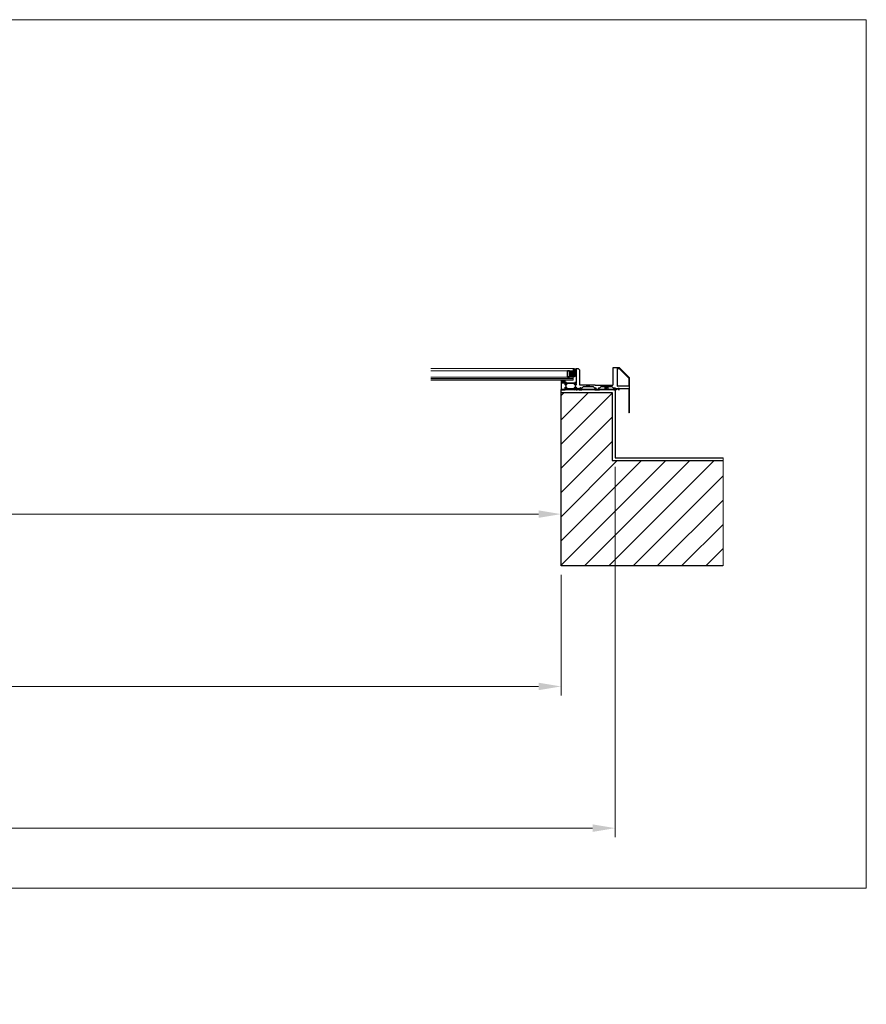
# Model space of a CAD drawing. Units: millimetres. Extents: x -52059 to 253174, y -59637 to 42270.
# Drawn here: x 99832 to 102185, y -50627 to -47889 of the extents above; entities that cross this region are included whole.
import ezdxf
from ezdxf.lldxf.tags import DXFTag

# ---------------------------------------------------------------- set-up
doc = ezdxf.new("R2010")
doc.units = ezdxf.units.MM
doc.layers.get('0').update_dxf_attribs({"lineweight": 18})
doc.layers.add('CR-REFonly', color=6, linetype='Continuous', lineweight=0, plot=False)
for name, color, linetype, lineweight in [('NextGenRoof_1_10DETAILREF', 252, 'DASHDOT', 13), ('NextGenRoof_1_25DIMS', 30, 'Continuous', 13), ('NextGenRoof_Aluminium Extrusion', 7, 'Continuous', 30), ('NextGenRoof_Glass', 4, 'Continuous', 9), ('NextGenRoof_Hatch', 2, 'Continuous', 9), ('NextGenRoof_Seals & Gaskets', 3, 'Continuous', 15), ('NextGenRoof_Structure Existing - By others', 53, 'Continuous', 25), ('NextGenRoof_Thermal Break', 2, 'Continuous', 25), ('NextGenRoofGlass', 4, 'Continuous', 9), ('NextGenRoofSeals & Gaskets', 3, 'Continuous', 15), ('Visible (ISO)', 7, 'Continuous', 50)]:
    doc.layers.add(name, color=color, linetype=linetype, lineweight=lineweight)
doc.styles.add('NextGenRoof', font='verdana.ttf')
doc.styles.add('NextGenRoof_1_25', font='verdana.ttf', dxfattribs={"height": 62.5})
tags = doc.linetypes.add('DASHDOT', pattern=[1, 0.5, -0.25, 0, -0.25]).pattern_tags.tags
tags[10:11] = [DXFTag(74, 4), DXFTag(75, 0), DXFTag(340, '0'), DXFTag(46, 1.0), DXFTag(50, 0.0), DXFTag(44, 0.0), DXFTag(45, 0.0)]
tags[8:9] = [DXFTag(74, 4), DXFTag(75, 0), DXFTag(340, '0'), DXFTag(46, 1.0), DXFTag(50, 0.0), DXFTag(44, 0.0), DXFTag(45, 0.0)]
tags[6:7] = [DXFTag(74, 4), DXFTag(75, 0), DXFTag(340, '0'), DXFTag(46, 1.0), DXFTag(50, 0.0), DXFTag(44, 0.0), DXFTag(45, 0.0)]
tags[4:5] = [DXFTag(74, 4), DXFTag(75, 0), DXFTag(340, '0'), DXFTag(46, 1.0), DXFTag(50, 0.0), DXFTag(44, 0.0), DXFTag(45, 0.0)]
doc.dimstyles.new('NextGenRoof_1_25', dxfattribs={"dimscale": 25, "dimtxt": 2.5, "dimasz": 2.5, "dimexe": 1, "dimexo": 1, "dimgap": 0.6, "dimtad": 1, "dimdec": 0, "dimzin": 0, "dimdsep": 46, "dimtxsty": 'NextGenRoof', "dimcen": 1, "dimclrd": 8, "dimclre": 8, "dimclrt": 256, "dimadec": 0, "dimazin": 0, "dimtfac": 1, "dimtdec": 0, "dimtofl": 0, "dimtmove": 0, "dimatfit": 3, "dimfxl": 1, "dimtolj": 1, "dimtzin": 0, "dimlwd": 9, "dimlwe": 9, "dimarcsym": 0})

# ---------------------------------------------------------------- blocks, each defined once
blk = doc.blocks.new('*D152')
at = {"layer": 'Defpoints', "color": 0, "transparency": 16777216}
for p in [(97983.2, -49264), (101336.4, -49264), (97983.2, -49451.5)]:
    blk.add_point(p, dxfattribs=at)
at = {"layer": 'NextGenRoof_1_25DIMS', "color": 8, "lineweight": 9, "transparency": 16777216}
for p, q in [((97983.2, -49426.5), (97983.2, -49239)), ((101273.9, -49264), (98045.7, -49264))]:
    blk.add_line(p, q, dxfattribs=at)
at = {"layer": 'NextGenRoof_1_25DIMS', "color": 8, "transparency": 16777216}
for points in [[(98045.7, -49253.6), (98045.7, -49274.4), (97983.2, -49264)], [(101273.9, -49253.6), (101273.9, -49274.4), (101336.4, -49264)]]:
    blk.add_solid(points, dxfattribs=at)
at = {"layer": 'NextGenRoof_1_25DIMS', "transparency": 16777216, "insert": (99659.8, -49186.5), "char_height": 62.5, "attachment_point": 5, "style": 'NextGenRoof_1_25'}
blk.add_mtext('\\A1; \\fArial|b0|i0;\\H125.0000;=', dxfattribs=at)
blk = doc.blocks.new('*D154')
at = {"layer": 'Defpoints', "color": 0, "transparency": 16777216}
for p in [(94629.9, -49407.9), (101336.4, -49407.9), (101336.4, -49743.2)]:
    blk.add_point(p, dxfattribs=at)
at = {"layer": 'NextGenRoof_1_25DIMS', "color": 8, "lineweight": 9, "transparency": 16777216}
for p, q in [((94629.9, -49432.9), (94629.9, -49768.2)), ((101336.4, -49432.9), (101336.4, -49768.2)), ((94692.4, -49743.2), (101273.9, -49743.2))]:
    blk.add_line(p, q, dxfattribs=at)
at = {"layer": 'NextGenRoof_1_25DIMS', "color": 8, "transparency": 16777216}
for points in [[(94692.4, -49732.8), (94692.4, -49753.6), (94629.9, -49743.2)], [(101273.9, -49732.8), (101273.9, -49753.6), (101336.4, -49743.2)]]:
    blk.add_solid(points, dxfattribs=at)
at = {"layer": 'NextGenRoof_1_25DIMS', "transparency": 16777216, "insert": (97983.2, -49618.6), "char_height": 62.5, "attachment_point": 5, "style": 'NextGenRoof_1_25'}
blk.add_mtext('\\A1; {\\fArial|b1|i0|c0|p34;\\H1.2x;Internal Opening\\P\\fArial|b0|i0|c0|p34;Dependent on kerb thickness and internal finishes}', dxfattribs=at)
blk = doc.blocks.new('*D155')
at = {"layer": 'Defpoints', "color": 0, "transparency": 16777216}
for p in [(94479.8, -49107.2), (101486.6, -49107.2), (101486.6, -50137.2)]:
    blk.add_point(p, dxfattribs=at)
at = {"layer": 'NextGenRoof_1_25DIMS', "color": 8, "lineweight": 9, "transparency": 16777216}
for p, q in [((94479.8, -49132.2), (94479.8, -50162.2)), ((101486.6, -49132.2), (101486.6, -50162.2)), ((94542.3, -50137.2), (101424.1, -50137.2))]:
    blk.add_line(p, q, dxfattribs=at)
at = {"layer": 'NextGenRoof_1_25DIMS', "color": 8, "transparency": 16777216}
for points in [[(94542.3, -50126.8), (94542.3, -50147.6), (94479.8, -50137.2)], [(101424.1, -50126.8), (101424.1, -50147.6), (101486.6, -50137.2)]]:
    blk.add_solid(points, dxfattribs=at)
at = {"layer": 'NextGenRoof_1_25DIMS', "transparency": 16777216, "insert": (98087.3, -50012), "char_height": 62.5, "attachment_point": 5, "style": 'NextGenRoof_1_25'}
blk.add_mtext('\\A1; {\\fArial|b1|i0|c0|p34;\\H1.2x;Width - \\fArial|b0|i0|c0|p34;Critical dimension.\\PIncludes all weathering finishes (Customer to specify)}', dxfattribs=at)
blk = doc.blocks.new('Polyamide Thermal Breaks.02')
at = {"layer": 'NextGenRoof_Hatch'}
h = blk.add_hatch(dxfattribs=at)
h.set_pattern_fill('ANSI31', color=256, scale=0.04)
h.paths.add_polyline_path([(10.7, 2.2, 0.315299), (10.2, 2.5), (8.9, 2.4), (-9.1, 1.4), (-10.5, 1.4, 0.315299), (-10.9, 1), (-11.6, -1.4, -0.314116), (-11.9, -1.6, -0.140972), (-12.6, -1.5), (-14.2, -0.6, 0.131638), (-14.3, -0.6), (-14.6, -0.6, 0.414214), (-15, -1.1), (-14.8, -4.5, 0.414214), (-14.4, -4.8), (-14.1, -4.8, 0.131652), (-14, -4.8), (-12.4, -3.8, -0.131652), (-11.8, -3.6), (-10.9, -3.6, 0.315299), (-10, -2.8), (-9.4, -1, -0.184183), (-9, -0.5), (9, 0.5, -0.184183), (9.5, 0), (10.2, -1.8, 0.315299), (11.2, -2.4), (12.2, -2.3, -0.131652), (12.8, -2.5), (14.4, -3.3, 0.131652), (14.5, -3.3), (14.8, -3.3, 0.414214), (15.2, -2.9), (15, 0.5, 0.414214), (14.6, 0.9), (14.3, 0.9, 0.131638), (14.2, 0.8), (12.6, -0.2, -0.141301), (12, -0.3, -0.313702), (11.7, -0.2)])
at = {"layer": 'NextGenRoof_Seals & Gaskets'}
blk.add_lwpolyline([(-11.9, -1.6, -0.141301), (-12.6, -1.5), (-14.2, -0.6, 0.131638), (-14.3, -0.6), (-14.6, -0.6, 0.414214), (-15, -1.1), (-14.8, -4.5, 0.414214), (-14.4, -4.8), (-14.1, -4.8, 0.131652), (-14, -4.8), (-12.4, -3.8, -0.131652), (-11.8, -3.6), (-10.9, -3.6, 0.315299), (-10, -2.8), (-9.4, -1, -0.184183), (-9, -0.5), (9, 0.5, -0.184183), (9.5, 0), (10.2, -1.8, 0.315299), (11.2, -2.4), (12.2, -2.3, -0.131652), (12.8, -2.5), (14.4, -3.3, 0.131652), (14.5, -3.3), (14.8, -3.3, 0.414214), (15.2, -2.9), (15, 0.5, 0.414214), (14.6, 0.9), (14.3, 0.9, 0.131638), (14.2, 0.8), (12.6, -0.2, -0.141301), (12, -0.3, -0.313702), (11.7, -0.2), (10.7, 2.2, 0.315299), (10.2, 2.5), (8.9, 2.4), (-9.1, 1.4), (-10.5, 1.4, 0.315299), (-10.9, 1), (-11.6, -1.4, -0.313898)], format="xyb", close=True, dxfattribs=at)
blk = doc.blocks.new('Aluminium profile - lower centre - SOF')
at = {"layer": 'NextGenRoof_Aluminium Extrusion'}
for p, q in [((140.9, 58.1), (141.1, 53.2)), ((154.5, 59.1), (141.1, 58.4)), ((154.4, 57.2), (158.5, 57.4)), ((155.1, 44.3), (154.4, 57.2)), ((159.2, 59.5), (154.7, 59.2)), ((158.7, 57.4), (167.2, 49.7)), ((188.7, 33), (159.4, 59.4)), ((39.4, 42.2), (39, 50.2)), ((39, 49.9), (39.8, 35)), ((39, 49.9), (39.6, 38.2)), ((45.4, 50.5), (39.3, 50.2)), ((39.8, 35), (41, 11.9)), ((49.6, 46.8), (45.6, 50.4)), ((51.9, 5.5), (49.7, 46.6)), ((141.1, 53.2), (143.4, 10)), ((157, 8), (155.1, 44.3)), ((167.2, 49.7), (186.8, 32.1)), ((186.8, 31.9), (188, 9.7)), ((193.8, -63), (188.8, 32.9)), ((-0.5, 9.7), (0.5, -9.7)), ((11, 9.9), (11, 10.3)), ((11.3, 3.7), (11.1, 7.6)), ((11.2, 8.3), (11.4, 8.3)), ((12.2, 9.7), (11.3, 9.6)), ((11.4, 8.3), (13.4, 7.9)), ((11.9, 3.4), (11.7, 3.4)), ((13.5, 4.5), (12, 3.5)), ((14.1, 10.7), (12.7, 10.2)), ((13.6, 7.7), (13.6, 7.6)), ((14.2, -2.9), (13.8, 4.3)), ((14, 7.5), (14.3, 7.9)), ((14.4, 8.1), (14.5, 10.5)), ((37.5, 11.7), (37.8, 9.3)), ((39.3, 11.6), (37.9, 12)), ((37.9, 9.1), (38.3, 8.8)), ((38.6, 8.9), (38.7, 9.1)), ((38.8, 9.2), (40.8, 9.9)), ((38.8, 5.6), (39.2, -1.6)), ((40.7, 5), (39.1, 5.8)), ((40.7, 11.2), (39.8, 11.1)), ((40.8, 9.9), (41, 9.9)), ((41.1, 5), (40.8, 4.9)), ((41, 11.9), (41, 11.5)), ((41.1, 9.1), (41.3, 5.3)), ((94.6, 7.5), (52.2, 5.2)), ((58.7, -1.8), (62.4, 2.2)), ((62.6, 2.3), (89.2, 3.7)), ((79.8, 3.2), (69.8, 2.7)), ((71.9, 2.8), (79.9, 3.2)), ((89.4, 3.6), (93.4, 0)), ((93.6, -0.1), (97, 0.1)), ((94.6, 7.5), (143.4, 10)), ((97, 0.1), (97.2, -3.4)), ((104, 0.4), (107.4, 0.6)), ((104, 0.4), (104.2, -3.1)), ((107.6, 0.7), (111.2, 4.7)), ((111.4, 4.8), (140.9, 6.4)), ((141.1, 6.3), (145.2, 2.7)), ((145.4, 2.6), (151.5, 2.9)), ((151.8, 2.6), (151.9, -0.3)), ((154.7, 1.1), (154.7, 1.3)), ((155.7, -0.6), (154.7, 0.9)), ((154.9, 1.6), (158.8, 1.8)), ((187.7, 9.3), (157.3, 7.7)), ((159.6, 1.5), (159.1, -0.5)), ((159.5, 1.7), (159.6, 1.5)), ((160.9, 0.7), (160.9, 1.6)), ((161.1, 1.9), (162.5, 2)), ((162, -1.1), (161.4, 0.2)), ((162.5, 2), (188.1, 3.3)), ((188.4, 3.2), (191.8, -63.1)), ((0.8, -10), (11.7, -9.4)), ((11.9, -6.4), (11.7, -2.5)), ((11.9, -2.2), (12.2, -2.2)), ((12.2, -7.1), (12, -7.1)), ((12, -9.1), (12, -8.7)), ((14.2, -6.4), (12.2, -7.1)), ((12.3, -2.2), (13.9, -3.1)), ((12.3, -8.4), (13.2, -8.3)), ((13.7, -8.8), (15.1, -9.2)), ((14.4, -6.1), (14.3, -6.3)), ((15.1, -6.4), (14.7, -6)), ((15.5, -8.9), (15.2, -6.5)), ((38.6, -5.3), (38.5, -7.7)), ((39, -4.7), (38.7, -5.1)), ((38.9, -8), (40.3, -7.4)), ((39.4, -5), (39.4, -4.8)), ((39.5, -1.7), (41, -0.7)), ((41.6, -5.5), (39.6, -5.1)), ((40.8, -6.9), (41.7, -6.8)), ((41.1, -0.7), (41.3, -0.6)), ((41.8, -5.5), (41.6, -5.5)), ((41.7, -0.9), (41.9, -4.8)), ((42, -7.1), (42, -7.5)), ((42.3, -7.8), (45.2, -7.7)), ((45.5, -7.3), (45.4, -4.4)), ((45.6, -4.1), (49.9, -3.9)), ((50.3, -4.2), (50.4, -7.1)), ((50.7, -7.4), (58.6, -7)), ((53.8, -5.4), (53.7, -2.5)), ((54, -2.2), (58.5, -1.9)), ((58.5, -5.5), (54.1, -5.7)), ((58.9, -6.6), (58.9, -5.7)), ((93.7, -3.9), (93.7, -4.8)), ((97.2, -3.4), (94, -3.6)), ((94.1, -5.1), (104.3, -4.6)), ((107.4, -2.9), (104.2, -3.1)), ((104.3, -4.6), (107.5, -4.4)), ((107.7, -4.1), (107.7, -3.2)), ((147, -1.1), (147, -2)), ((151.6, -0.6), (147.2, -0.8)), ((147.3, -2.3), (153.2, -2)), ((153.5, -1.7), (153.5, -1.3)), ((153.8, -1), (155.6, -0.9)), ((158.7, -1), (159.1, -1.4)), ((159, -0.7), (158.8, -0.7)), ((159.3, -1.5), (161.7, -1.6))]:
    blk.add_line(p, q, dxfattribs=at)
blk.add_lwpolyline([(-0.2, 10), (10.7, 10.6)], dxfattribs=at)
for centre, radius, start, end in [((141.2, 58.1), 0.3, 93, 183), ((154.7, 59), 0.2, 93, 168.5225), ((158.5, 57.2), 0.2, 48, 93), ((159.3, 59.3), 0.2, 48, 93), ((39.3, 49.9), 0.3, 93, 183), ((45.4, 50.2), 0.3, 48, 93), ((49.4, 46.6), 0.3, 3, 48), ((169.1, 47.8), 0.2, 48, 93), ((186.6, 31.9), 0.2, 3, 48), ((188.6, 32.9), 0.2, 3, 48), ((-0.2, 9.7), 0.3, 93, 183), ((10.7, 10.3), 0.3, 3, 93), ((11.2, 8), 0.3, 93, 231.1897), ((11.3, 9.9), 0.3, 183, 273), ((10.8, 7.5), 0.3, 3, 51.1897), ((11.6, 3.7), 0.3, 183, 273), ((11.9, 3.7), 0.3, 273, 304.4), ((12.2, 10), 0.3, 273, 352.2943), ((12.8, 9.9), 0.3, 113, 172.2943), ((13.4, 7.7), 0.2, 18, 78), ((13.6, 4.3), 0.2, 3, 124.4), ((13.8, 7.6), 0.2, 198, 318), ((14.2, 10.5), 0.3, 358, 113), ((14.1, 8.1), 0.3, 318, 358), ((37.8, 11.7), 0.3, 73, 188), ((38.1, 9.4), 0.3, 188, 228), ((38.4, 8.9), 0.2, 228, 348), ((38.9, 9), 0.2, 108, 168), ((39, 5.7), 0.2, 61.6, 183), ((39.2, 11.3), 0.3, 13.7057, 73), ((39.8, 11.4), 0.3, 193.7057, 273), ((40.7, 11.5), 0.3, 273, 3), ((40.8, 5.2), 0.3, 241.6, 273), ((41, 9.6), 0.3, 314.8103, 93), ((41.4, 9.1), 0.3, 134.8103, 183), ((41, 5.3), 0.3, 273, 3), ((52.2, 5.5), 0.3, 183, 273), ((62.6, 2), 0.3, 93, 138), ((89.2, 3.4), 0.3, 48, 93), ((107.4, 0.9), 0.3, 273, 318), ((111.4, 4.5), 0.3, 93, 138), ((140.9, 6.1), 0.3, 48, 93), ((145.4, 2.9), 0.3, 228, 273), ((151.5, 2.6), 0.3, 3, 93), ((155, 1.3), 0.3, 93, 183), ((155, 1.1), 0.3, 183, 214.4), ((157.3, 8), 0.3, 183, 273), ((158.8, 2.1), 0.3, 273, 321.1897), ((159.2, 1.7), 0.3, 3, 141.1897), ((161.2, 1.6), 0.3, 93, 183), ((161.2, 0.7), 0.3, 183, 262.2943), ((161.1, 0.1), 0.3, 23, 82.2943), ((187.7, 9.6), 0.3, 273, 3), ((188.2, 3.1), 0.2, 3, 93), ((0.8, -9.7), 0.3, 183, 273), ((12, -2.5), 0.3, 93, 183), ((12, -6.8), 0.3, 134.8103, 273), ((11.7, -9.1), 0.3, 273, 3), ((11.6, -6.4), 0.3, 314.8103, 3), ((12.3, -8.7), 0.3, 93, 183), ((12.2, -2.5), 0.3, 61.6, 93), ((13.2, -8.6), 0.3, 13.7057, 93), ((13.8, -8.5), 0.3, 193.7057, 253), ((14, -2.9), 0.2, 241.6, 3), ((14.1, -6.2), 0.2, 288, 348), ((14.6, -6.2), 0.2, 48, 168), ((14.9, -6.6), 0.3, 8, 48), ((15.2, -8.9), 0.3, 253, 8), ((38.8, -7.7), 0.3, 178, 293), ((38.9, -5.3), 0.3, 138, 178), ((39.2, -4.9), 0.2, 18, 138), ((39.4, -1.5), 0.2, 183, 304.4), ((39.6, -4.9), 0.2, 198, 258), ((40.2, -7.1), 0.3, 293, 352.2524), ((40.8, -7.2), 0.3, 93, 172.2524), ((41.1, -1), 0.3, 93, 124.4), ((41.4, -0.9), 0.3, 3, 93), ((41.7, -7.1), 0.3, 3, 93), ((41.8, -5.2), 0.3, 273, 51.1897), ((42.2, -4.8), 0.3, 183, 231.1897), ((42.3, -7.5), 0.3, 183, 273), ((45.2, -7.4), 0.3, 273, 3), ((45.7, -4.4), 0.3, 93, 183), ((50, -4.2), 0.3, 3, 93), ((50.7, -7.1), 0.3, 183, 273), ((54, -2.5), 0.3, 93, 183), ((54.1, -5.4), 0.3, 183, 273), ((58.5, -1.6), 0.3, 273, 318), ((58.6, -5.8), 0.3, 3, 93), ((58.6, -6.7), 0.3, 273, 3), ((93.6, 0.2), 0.3, 228, 273), ((94, -3.9), 0.3, 93, 183), ((94, -4.8), 0.3, 183, 273), ((107.4, -3.2), 0.3, 3, 93), ((107.4, -4.1), 0.3, 273, 3), ((147.3, -1.1), 0.3, 93, 183), ((147.3, -2), 0.3, 183, 273), ((151.6, -0.3), 0.3, 273, 3), ((153.2, -1.7), 0.3, 273, 3), ((153.8, -1.3), 0.3, 93, 183), ((155.6, -0.7), 0.2, 273, 34.4), ((158.9, -0.9), 0.2, 108, 228), ((158.9, -0.5), 0.2, 288, 348), ((159.3, -1.2), 0.3, 228, 268), ((161.7, -1.3), 0.3, 268, 23), ((192.8, -63.1), 1, 183, 3)]:
    blk.add_arc(centre, radius, start, end, dxfattribs=at)
blk = doc.blocks.new('Aluminium profile - lower centre - SOF - whole')
blk.add_blockref('Aluminium profile - lower centre - SOF', (-142.2, -31.6))
at = {"layer": 'NextGenRoof_Seals & Gaskets'}
blk.add_blockref('Polyamide Thermal Breaks.02', (-116.1, -23.2), dxfattribs=at)
at = {"layer": 'NextGenRoof_Seals & Gaskets', "xscale": -1, "rotation": 186.0000000000643}
blk.add_blockref('Polyamide Thermal Breaks.02', (-115.4, -37.2), dxfattribs=at)
blk = doc.blocks.new('Site Applied Silicone Bead')
at = {"layer": 'NextGenRoof_Seals & Gaskets'}
h = blk.add_hatch(dxfattribs=at)
h.set_pattern_fill('ANSI38', color=256, scale=635, style=0)
h.set_pattern_definition([(45, (-9894.76, -5630.615), (-56.1266, 56.1266), []), (135, (-9894.76, -5630.615), (-168.3798, 56.1266), [198.4375, -119.0625])])
h.paths.add_polyline_path([(225, 0), (225, 225), (0, 225), (0, 0)])
for p, q in [((0, 225), (225, 225)), ((0, 0), (0, 225)), ((225, 225), (225, 0))]:
    blk.add_line(p, q, dxfattribs=at)
for points in [[(0, 225), (225, 225)], [(0, 0), (225, 0)]]:
    blk.add_lwpolyline(points, dxfattribs=at)
blk = doc.blocks.new('Factory Applied Glazing Tape')
at = {"layer": 'NextGenRoof_Seals & Gaskets'}
h = blk.add_hatch(dxfattribs=at)
h.set_pattern_fill('ANSI37', color=256, scale=635, style=0)
h.set_pattern_definition([(45, (-8106.79, -10180.615), (-56.1266, 56.1266), []), (135, (-8106.79, -10180.615), (-56.1266, -56.1266), [])])
h.paths.add_polyline_path([(272, -75), (272, 75), (0, 75), (0, -75)])
for p, q in [((272, 75), (0, 75)), ((0, 75), (0, -75)), ((272, -75), (272, 75)), ((0, -75), (272, -75))]:
    blk.add_line(p, q, dxfattribs=at)
blk = doc.blocks.new('DGU 6-18-8.8')
at = {"layer": 'NextGenRoof_Seals & Gaskets'}
h = blk.add_hatch(dxfattribs=at)
h.set_pattern_fill('DOTS', color=256, scale=10, style=0)
h.set_pattern_definition([(180, (-23520.5311, 13135.08916), (-0.3125, 0.625), [0, -0.625])])
edge = h.paths.add_edge_path()
edge.add_line((-386.2, 10.2), (-385, 9))
edge.add_line((-385, 9), (-379.3, 9))
edge.add_line((-379.3, 9), (-379.3, 8.8))
edge.add_line((-379.3, 8.8), (-394.1, 8.8))
edge.add_arc((-549.9, 17.8), 156.1, 356.6941, 359.5968)
edge.add_arc((-549.9, 17.8), 156, 359.5967, 363.3063)
edge.add_line((-394.1, 26.8), (-379.3, 26.8))
edge.add_line((-379.3, 26.8), (-379.3, 26.6))
edge.add_line((-379.3, 26.6), (-385, 26.6))
edge.add_line((-385, 26.6), (-386.2, 25.4))
edge.add_line((-386.2, 25.4), (-386.2, 10.2))
for centre, radius, start, end in [((-549.9, 17.8), 156.1, 356.6941, 3.3057), ((-546.5, 17.7), 152.6, 356.6573, 3.3425)]:
    blk.add_arc(centre, radius, start, end, dxfattribs=at)
at = {"layer": 'NextGenRoof_Thermal Break'}
for p, q in [((-385, 26.6), (-386.2, 25.4)), ((-386.2, 25.4), (-385, 26.6)), ((-386.2, 25.4), (-386.2, 10.2)), ((-386.2, 10.2), (-386.2, 25.4)), ((-385, 9), (-386.2, 10.2)), ((-386.2, 10.2), (-385, 9)), ((-379.3, 26.6), (-385, 26.6)), ((-385, 26.6), (-379.3, 26.6)), ((-379.3, 9), (-385, 9)), ((-385, 9), (-379.3, 9)), ((-383.6, 26), (-384.7, 24.8)), ((-384.7, 24.8), (-384.7, 10.8)), ((-384.7, 10.8), (-383.6, 9.6)), ((-380.5, 26), (-383.6, 26)), ((-383.6, 9.6), (-380.5, 9.6)), ((-380.5, 18.3), (-380.5, 26)), ((-380.3, 18), (-380.5, 18.3)), ((-380.5, 17.3), (-380.3, 17.6)), ((-380.5, 9.6), (-380.5, 17.3)), ((-380.3, 17.6), (-380.3, 18)), ((-380.1, 18), (-379.3, 18.3)), ((-380.1, 17.6), (-380.1, 18)), ((-379.3, 17.3), (-380.1, 17.6)), ((-379.3, 18.3), (-379.3, 26.8)), ((-379.3, 26.6), (-379.3, 26.6)), ((-379.3, 8.8), (-379.3, 17.3)), ((-379.3, 9), (-379.3, 9))]:
    blk.add_line(p, q, dxfattribs=at)
at = {"layer": 'NextGenRoofGlass'}
for p, q in [((-395.1, 31.8), (-394.1, 32.8)), ((-395.1, 31.8), (-395.1, 27.8)), ((-395.1, 27.8), (-394.1, 26.8)), ((0, 32.8), (-394.1, 32.8)), ((-395.1, 7.8), (-394.1, 8.8)), ((-395.1, 7.8), (-395.1, 5.8)), ((-394.1, 4.8), (-395.1, 5.8)), ((-395.1, 3), (-394.1, 4)), ((-395.1, 3), (-395.1, 1)), ((-395.1, 1), (-394.1, 0)), ((-394.1, 26.8), (0, 26.8)), ((0, 8.8), (-394.1, 8.8)), ((0, 4.8), (-394.1, 4.8)), ((0, 4), (-394.1, 4)), ((-394.1, 0), (0, 0))]:
    blk.add_line(p, q, dxfattribs=at)
blk = doc.blocks.new('UPSTAND SECTION 03 mirrored')
at = {"layer": 'NextGenRoof_Structure Existing - By others'}
h = blk.add_hatch(dxfattribs=at)
h.set_pattern_fill('ANSI31', color=256, scale=15, style=0)
h.set_pattern_definition([(45, (-89929.717, 46044.853), (-33.67596, 33.67596), [])])
h.paths.add_polyline_path([(-149.9, -300.7), (-149.9, -36.6), (-149.9, 181.4), (-8, 181.4), (-7.9, -8), (300.2, -8), (300.1, -300.7)])
at = {"layer": 'NextGenRoof_1_10DETAILREF', "ltscale": 100}
blk.add_line((300.3, 0.1), (300.3, -300.7), dxfattribs=at)
at = {"layer": 'NextGenRoof_Structure Existing - By others'}
for p, q in [((-149.9, -300.7), (-149.9, 189.4)), ((0.1, 189.4), (0, 0)), ((0.1, 0), (300.1, 0)), ((300.1, -300.7), (-149.9, -300.7))]:
    blk.add_line(p, q, dxfattribs=at)
for points in [[(0.1, 189.4), (-149.9, 189.4)], [(-149.9, 189.4), (0.1, 189.4), (0, 0), (300.3, 0)], [(-149.9, 181.4), (-7.9, 181.4), (-8, -8), (300.3, -8)]]:
    blk.add_lwpolyline(points, dxfattribs=at)

msp = doc.modelspace()

# ---------------------------------------------------------------- hatches: boundary and pattern name
at = {"layer": 'NextGenRoofSeals & Gaskets'}
h = msp.add_hatch(dxfattribs=at)
h.set_pattern_fill('ANSI38', color=256, scale=0.25, style=0)
h.set_pattern_definition([(45, (96240.7938, 6646.6265), (-0.561266008, 0.561266008), []), (135, (96240.7938, 6646.6265), (-1.683798023, 0.561266008), [1.984375, -1.190625])])
edge = h.paths.add_edge_path()
edge.add_line((101368.98036, -48859.19426), (101378.18036, -48859.97659))
edge.add_arc((101378.18711, -48860.19064), 0.21416, 91.8074695, 195.11233231)
edge.add_line((101377.98036, -48860.24648), (101377.98036, -48876.04249))
edge.add_arc((101370.52245, -48875.96602), 7.4583, 359.412564, 389.54799395)
edge.add_arc((101372.68263, -48874.74242), 4.97564, 29.55767382, 61.69212118)
edge.add_arc((101373.34927, -48873.58205), 3.6381, 62.26946533, 117.07020906)
edge.add_arc((101374.09245, -48874.84082), 5.09794, 118.06965869, 154.28665336)
edge.add_arc((101376.24942, -48875.96876), 7.53112, 153.67492371, 177.33930099)
edge.add_arc((101527.22463, -48874.23518), 158.50426, 178.53990167, 180.50028224, ccw=False)
edge.add_arc((101524.67467, -48874.19005), 155.95398, 176.69321286, 178.53260549, ccw=False)
edge.add_line((101368.98036, -48865.19426), (101369.98036, -48864.19426))
edge.add_line((101369.98036, -48864.19426), (101369.98036, -48860.19426))
edge.add_line((101369.98036, -48860.19426), (101368.98036, -48859.19426))
h = msp.add_hatch(dxfattribs=at)
h.set_pattern_fill('ANSI37', color=256, scale=0.288, style=0)
h.set_pattern_definition([(45, (101350.51, -48875.944), (-0.646578, 0.646578), []), (135, (101350.51, -48875.944), (-0.646578, -0.646578), [])])
edge = h.paths.add_edge_path()
edge.add_ellipse((101373.34879, -48875.94395), major_axis=(0, 6), ratio=0.7697250315, start_angle=0, end_angle=360, ccw=False)

# ---------------------------------------------------------------- linework, layer by layer
at = {"layer": 'CR-REFonly'}
msp.add_lwpolyline([(92197.64744, -47889.24169), (102184.92437, -47889.24169), (102184.92437, -50303.72213), (92197.64744, -50303.72213)], close=True, dxfattribs=at)
at = {"layer": 'NextGenRoofSeals & Gaskets'}
msp.add_lwpolyline([(101368.98036, -48859.19426), (101378.18036, -48859.97659, 0.48398349), (101377.98036, -48860.24648), (101377.98036, -48876.04249, 0.1322537112), (101377.01074, -48872.28794, 0.1411391085), (101375.04213, -48870.36181, 0.243777161), (101371.69364, -48870.34251, 0.1593551556), (101369.49933, -48872.62898, 0.1036238543), (101368.72641, -48875.61915, -0.0085539825), (101368.77184, -48870.19637, -0.0080260368), (101368.98036, -48865.19426), (101369.98036, -48864.19426), (101369.98036, -48860.19426), (101368.98036, -48859.19426)], format="xyb", dxfattribs=at)
at = {"layer": 'NextGenRoofSeals & Gaskets', "extrusion": (0, 0, -1)}
msp.add_ellipse((101373.34879, -48875.94395), major_axis=(0, 6), ratio=0.7697250315, dxfattribs=at)
at = {"layer": 'Visible (ISO)'}
for p, q in [((101377.98814, -48867.97092), (101377.98814, -48859.96314)), ((101347.65867, -48898.0001), (101336.74807, -48898.0001))]:
    msp.add_line(p, q, dxfattribs=at)

# ---------------------------------------------------------------- block references
at = {"rotation": 356.9999999999974}
msp.add_blockref('Aluminium profile - lower centre - SOF - whole', (101480.1447, -48883.90179), dxfattribs=at)
msp.add_blockref('UPSTAND SECTION 03 mirrored', (101486.49742, -49107.19598))
at = {"layer": 'NextGenRoof_Glass', "xscale": -1}
msp.add_blockref('DGU 6-18-8.8', (100974.87505, -48891.99426), dxfattribs=at)
at = {"layer": 'NextGenRoof_Seals & Gaskets', "xscale": -0.04, "yscale": 0.04, "zscale": 0.04}
for name, p in [('Factory Applied Glazing Tape', (101347.90361, -48894.99426)), ('Site Applied Silicone Bead', (101467.23976, -48918.0112))]:
    msp.add_blockref(name, p, dxfattribs=at)

# ---------------------------------------------------------------- dimensions: what is measured, and where the dimension line sits
at = {"layer": 'NextGenRoof_1_25DIMS'}
for base, p1, p2, text, picture, middle in [((101486.59367, -50137.20437), (94479.78525, -49107.19598), (101486.59367, -49107.19598), ' {\\fArial|b1|i0|c0|p34;\\H1.2x;Width - \\fArial|b0|i0|c0|p34;Critical dimension.\\PIncludes all weathering finishes (Customer to specify)}', '*D155', (98087.30478, -50137.20437)), ((101336.44777, -49743.2055), (94629.93114, -49407.89987), (101336.44777, -49407.89987), ' {\\fArial|b1|i0|c0|p34;\\H1.2x;Internal Opening\\P\\fArial|b0|i0|c0|p34;Dependent on kerb thickness and internal finishes}', '*D154', (97983.18946, -49743.2055))]:
    dim = msp.add_linear_dim(base=base, p1=p1, p2=p2, text=text, dimstyle='NextGenRoof_1_25', override={"dimtxsty": 'NextGenRoof_1_25'}, dxfattribs=at)
    dim.commit()
    dim.dimension.update_dxf_attribs({"geometry": picture, "text_midpoint": middle, "dimtype": 160})
dim = msp.add_linear_dim(base=(97983.18946, -49264.00798), p1=(101336.44777, -49264.00798), p2=(97983.18946, -49451.53797), angle=180, text=' \\fArial|b0|i0;\\H125.0000;=', dimstyle='NextGenRoof_1_25', override={"dimtxsty": 'NextGenRoof_1_25'}, dxfattribs=at)
dim.commit()
dim.dimension.update_dxf_attribs({"geometry": '*D152', "text_midpoint": (99659.81862, -49264.00798), "dimtype": 160})

doc.saveas('drawing.dxf')
